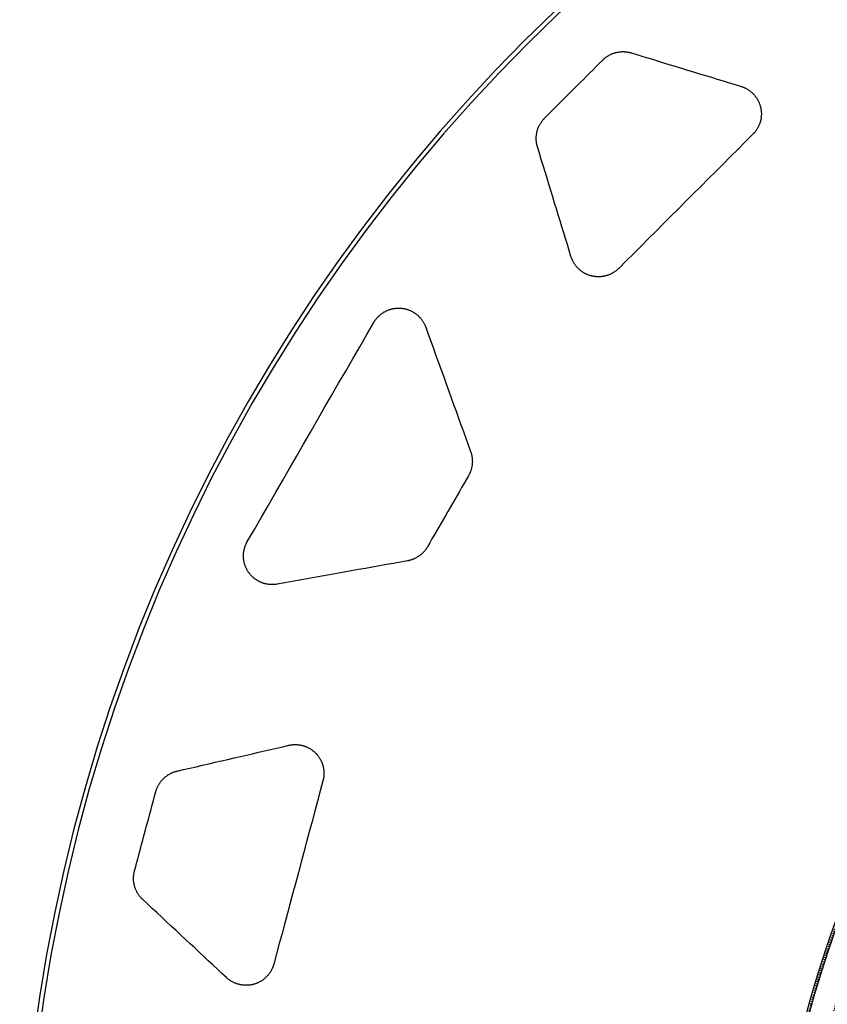
# Model space of a CAD drawing. Extents: x -693 to -323, y -378 to 275.
# Drawn here: x -660 to -590, y 36 to 122 of the extents above; entities that cross this region are included whole.
import ezdxf

# ---------------------------------------------------------------- set-up
doc = ezdxf.new("R2010")
doc.units = 0
doc.header["$MEASUREMENT"] = 0
doc.linetypes.add('DASHED', pattern=[0.2, 0.1, -0.1])
doc.layers.add('DETAILS', color=7, linetype='CONTINUOUS')
doc.layers.add('KERDI-DRAIN', color=7, linetype='CONTINUOUS')
doc.dimstyles.get("Standard").update_dxf_attribs({"dimtxt": 0.18, "dimasz": 0.18, "dimexe": 0.18, "dimexo": 0.0625, "dimgap": 0.09, "dimtad": 0, "dimtih": 1, "dimtoh": 1, "dimdec": 4, "dimzin": 0, "dimdsep": 46, "dimtxsty": 'Standard', "dimcen": 0.09, "dimadec": 0, "dimazin": 0, "dimtfac": 1, "dimtdec": 4, "dimtofl": 0, "dimtmove": 0, "dimatfit": 0, "dimfxl": 0, "dimtolj": 1, "dimtzin": 0, "dimarcsym": 0})

# ---------------------------------------------------------------- blocks, each defined once
blk = doc.blocks.new('*D9')
at = {"layer": 'DETAILS', "color": 0, "linetype": 'Continuous', "lineweight": -2}
for p, q in [((-349.677, 86.472), (-371.069, 76.852)), ((-510.312, 14.255), (-510.212, 14.255)), ((-510.262, 14.205), (-510.262, 14.305))]:
    blk.add_line(p, q, dxfattribs=at)
at = {"layer": 'DETAILS', "color": 0, "linetype": 'Continuous'}
blk.add_solid([(-371.274, 77.308), (-370.864, 76.396), (-373.805, 75.622)], dxfattribs=at)
at = {"layer": 'DETAILS', "color": 7, "linetype": 'Continuous', "insert": (-335.541, 92.83), "char_height": 5, "attachment_point": 5, "rotation": 24.21406}
blk.add_mtext('\\A1;∅299.2', dxfattribs=at)

msp = doc.modelspace()

# ---------------------------------------------------------------- linework, layer by layer
at = {"layer": 'KERDI-DRAIN', "color": 7, "linetype": 'Continuous'}
for points in [[(-609.558, 118.601, 0), (-609.553, 118.606, 0), (-609.548, 118.611, 0), (-609.543, 118.616, 0), (-609.538, 118.621, 0), (-609.533, 118.626, 0), (-609.528, 118.631, 0), (-609.523, 118.636, 0), (-609.518, 118.64, 0), (-609.513, 118.645, 0), (-609.474, 118.681, 0), (-609.434, 118.717, 0), (-609.393, 118.752, 0), (-609.351, 118.786, 0), (-609.308, 118.82, 0), (-609.264, 118.852, 0), (-609.219, 118.884, 0), (-609.174, 118.915, 0), (-609.127, 118.946, 0), (-609.08, 118.975, 0), (-609.032, 119.003, 0), (-608.983, 119.03, 0), (-608.934, 119.056, 0), (-608.884, 119.081, 0), (-608.833, 119.105, 0), (-608.782, 119.128, 0), (-608.73, 119.15, 0), (-608.678, 119.17, 0), (-608.625, 119.19, 0), (-608.572, 119.208, 0), (-608.518, 119.225, 0), (-608.464, 119.241, 0), (-608.41, 119.255, 0), (-608.356, 119.268, 0), (-608.301, 119.28, 0), (-608.247, 119.291, 0), (-608.192, 119.301, 0), (-608.137, 119.309, 0), (-608.083, 119.316, 0), (-608.028, 119.322, 0), (-607.974, 119.327, 0), (-607.919, 119.33, 0), (-607.865, 119.332, 0), (-607.811, 119.333, 0), (-607.758, 119.333, 0), (-607.705, 119.332, 0), (-607.652, 119.33, 0), (-607.598, 119.326, 0), (-607.545, 119.321, 0), (-607.491, 119.315, 0), (-607.437, 119.308, 0), (-607.383, 119.3, 0), (-607.329, 119.29, 0), (-607.275, 119.28, 0), (-607.22, 119.268, 0), (-607.202, 119.263, 0), (-607.184, 119.259, 0), (-607.166, 119.254, 0), (-607.149, 119.25, 0), (-607.131, 119.245, 0), (-607.113, 119.24, 0), (-607.095, 119.235, 0), (-607.077, 119.23, 0), (-607.059, 119.224, 0)], [(-607.059, 119.224, 0), (-606.516, 119.058, 0), (-605.973, 118.892, 0), (-605.43, 118.726, 0), (-604.887, 118.56, 0), (-604.344, 118.394, 0), (-603.801, 118.228, 0), (-603.258, 118.062, 0), (-602.715, 117.896, 0), (-602.172, 117.73, 0), (-601.656, 117.572, 0), (-601.14, 117.415, 0), (-600.624, 117.257, 0), (-600.108, 117.099, 0), (-599.592, 116.941, 0), (-599.076, 116.783, 0), (-598.56, 116.626, 0), (-598.044, 116.468, 0), (-597.528, 116.31, 0)], [(-614.608, 113.551, 0), (-614.327, 113.832, 0), (-614.047, 114.112, 0), (-613.766, 114.393, 0), (-613.486, 114.673, 0), (-613.205, 114.954, 0), (-612.924, 115.234, 0), (-612.644, 115.515, 0), (-612.363, 115.796, 0), (-612.083, 116.076, 0), (-611.802, 116.357, 0), (-611.522, 116.637, 0), (-611.241, 116.918, 0), (-610.961, 117.198, 0), (-610.68, 117.479, 0), (-610.399, 117.759, 0), (-610.119, 118.04, 0), (-609.838, 118.321, 0), (-609.558, 118.601, 0)], [(-597.528, 116.31, 0), (-597.483, 116.296, 0), (-597.437, 116.281, 0), (-597.392, 116.264, 0), (-597.348, 116.247, 0), (-597.303, 116.23, 0), (-597.259, 116.211, 0), (-597.215, 116.191, 0), (-597.172, 116.171, 0), (-597.129, 116.15, 0), (-597.079, 116.124, 0), (-597.03, 116.096, 0), (-596.981, 116.068, 0), (-596.933, 116.039, 0), (-596.886, 116.009, 0), (-596.84, 115.978, 0), (-596.794, 115.945, 0), (-596.749, 115.912, 0), (-596.705, 115.878, 0), (-596.662, 115.843, 0), (-596.62, 115.808, 0), (-596.579, 115.771, 0), (-596.539, 115.734, 0), (-596.5, 115.696, 0), (-596.462, 115.657, 0), (-596.425, 115.618, 0), (-596.389, 115.579, 0), (-596.354, 115.539, 0), (-596.321, 115.499, 0), (-596.288, 115.458, 0), (-596.256, 115.416, 0), (-596.225, 115.373, 0), (-596.195, 115.33, 0), (-596.165, 115.285, 0), (-596.136, 115.24, 0), (-596.108, 115.194, 0), (-596.081, 115.147, 0), (-596.055, 115.1, 0), (-596.03, 115.051, 0), (-596.006, 115.002, 0), (-595.982, 114.953, 0), (-595.96, 114.903, 0), (-595.939, 114.852, 0), (-595.919, 114.801, 0), (-595.901, 114.749, 0), (-595.883, 114.697, 0), (-595.866, 114.645, 0), (-595.851, 114.592, 0), (-595.837, 114.539, 0), (-595.824, 114.486, 0), (-595.812, 114.432, 0), (-595.801, 114.379, 0), (-595.792, 114.325, 0), (-595.784, 114.271, 0), (-595.777, 114.217, 0), (-595.771, 114.164, 0), (-595.766, 114.11, 0), (-595.763, 114.056, 0), (-595.76, 114.003, 0), (-595.759, 113.95, 0), (-595.759, 113.897, 0), (-595.76, 113.844, 0), (-595.762, 113.792, 0), (-595.765, 113.74, 0), (-595.77, 113.689, 0), (-595.775, 113.637, 0), (-595.781, 113.584, 0), (-595.789, 113.532, 0), (-595.798, 113.48, 0), (-595.808, 113.427, 0), (-595.819, 113.375, 0), (-595.831, 113.322, 0), (-595.845, 113.27, 0), (-595.859, 113.218, 0), (-595.875, 113.166, 0), (-595.892, 113.114, 0), (-595.91, 113.062, 0), (-595.93, 113.011, 0), (-595.95, 112.96, 0), (-595.972, 112.91, 0), (-595.994, 112.86, 0), (-596.018, 112.811, 0), (-596.043, 112.762, 0), (-596.069, 112.713, 0), (-596.096, 112.665, 0), (-596.124, 112.618, 0), (-596.153, 112.572, 0), (-596.183, 112.526, 0), (-596.214, 112.481, 0), (-596.246, 112.437, 0), (-596.278, 112.394, 0), (-596.301, 112.365, 0), (-596.323, 112.337, 0), (-596.346, 112.309, 0), (-596.37, 112.282, 0), (-596.393, 112.255, 0), (-596.417, 112.229, 0), (-596.442, 112.202, 0), (-596.466, 112.177, 0), (-596.491, 112.152, 0)], [(-615.231, 111.052, 0), (-615.236, 111.07, 0), (-615.241, 111.088, 0), (-615.247, 111.106, 0), (-615.252, 111.124, 0), (-615.256, 111.142, 0), (-615.261, 111.16, 0), (-615.266, 111.178, 0), (-615.27, 111.196, 0), (-615.274, 111.214, 0), (-615.286, 111.268, 0), (-615.297, 111.322, 0), (-615.307, 111.376, 0), (-615.315, 111.43, 0), (-615.322, 111.484, 0), (-615.328, 111.538, 0), (-615.333, 111.592, 0), (-615.336, 111.645, 0), (-615.339, 111.698, 0), (-615.34, 111.751, 0), (-615.34, 111.805, 0), (-615.339, 111.859, 0), (-615.337, 111.913, 0), (-615.333, 111.967, 0), (-615.329, 112.021, 0), (-615.323, 112.076, 0), (-615.316, 112.131, 0), (-615.307, 112.185, 0), (-615.298, 112.24, 0), (-615.287, 112.295, 0), (-615.275, 112.349, 0), (-615.262, 112.404, 0), (-615.247, 112.458, 0), (-615.232, 112.512, 0), (-615.215, 112.565, 0), (-615.196, 112.618, 0), (-615.177, 112.671, 0), (-615.157, 112.723, 0), (-615.135, 112.775, 0), (-615.112, 112.826, 0), (-615.088, 112.877, 0), (-615.063, 112.927, 0), (-615.037, 112.977, 0), (-615.01, 113.025, 0), (-614.981, 113.073, 0), (-614.952, 113.121, 0), (-614.922, 113.167, 0), (-614.891, 113.213, 0), (-614.859, 113.257, 0), (-614.826, 113.301, 0), (-614.793, 113.344, 0), (-614.759, 113.386, 0), (-614.724, 113.427, 0), (-614.688, 113.467, 0), (-614.652, 113.506, 0), (-614.647, 113.511, 0), (-614.642, 113.516, 0), (-614.637, 113.521, 0), (-614.632, 113.526, 0), (-614.628, 113.531, 0), (-614.623, 113.536, 0), (-614.618, 113.541, 0), (-614.613, 113.546, 0), (-614.608, 113.551, 0)], [(-596.491, 112.152, 0), (-597.139, 111.503, 0), (-597.787, 110.855, 0), (-598.436, 110.207, 0), (-599.084, 109.559, 0), (-599.732, 108.911, 0), (-600.38, 108.263, 0), (-601.028, 107.614, 0), (-601.677, 106.966, 0), (-602.325, 106.318, 0), (-602.973, 105.67, 0), (-603.621, 105.022, 0), (-604.269, 104.373, 0), (-604.917, 103.725, 0), (-605.566, 103.077, 0), (-606.214, 102.429, 0), (-606.862, 101.781, 0), (-607.51, 101.133, 0), (-608.158, 100.484, 0)], [(-612.317, 101.521, 0), (-612.475, 102.037, 0), (-612.632, 102.553, 0), (-612.79, 103.069, 0), (-612.948, 103.585, 0), (-613.106, 104.101, 0), (-613.263, 104.617, 0), (-613.421, 105.133, 0), (-613.579, 105.649, 0), (-613.737, 106.165, 0), (-613.903, 106.708, 0), (-614.069, 107.251, 0), (-614.235, 107.794, 0), (-614.401, 108.337, 0), (-614.567, 108.88, 0), (-614.733, 109.423, 0), (-614.899, 109.966, 0), (-615.065, 110.509, 0), (-615.231, 111.052, 0)], [(-608.158, 100.484, 0), (-608.184, 100.46, 0), (-608.209, 100.435, 0), (-608.235, 100.411, 0), (-608.262, 100.387, 0), (-608.289, 100.363, 0), (-608.316, 100.34, 0), (-608.344, 100.317, 0), (-608.372, 100.294, 0), (-608.4, 100.272, 0), (-608.444, 100.239, 0), (-608.488, 100.207, 0), (-608.533, 100.176, 0), (-608.579, 100.146, 0), (-608.625, 100.117, 0), (-608.672, 100.089, 0), (-608.72, 100.062, 0), (-608.768, 100.036, 0), (-608.817, 100.012, 0), (-608.867, 99.988, 0), (-608.917, 99.965, 0), (-608.967, 99.943, 0), (-609.018, 99.923, 0), (-609.069, 99.904, 0), (-609.121, 99.885, 0), (-609.172, 99.868, 0), (-609.224, 99.853, 0), (-609.277, 99.838, 0), (-609.329, 99.824, 0), (-609.382, 99.812, 0), (-609.434, 99.801, 0), (-609.486, 99.791, 0), (-609.539, 99.782, 0), (-609.591, 99.775, 0), (-609.643, 99.768, 0), (-609.695, 99.763, 0), (-609.747, 99.759, 0), (-609.799, 99.755, 0), (-609.851, 99.753, 0), (-609.903, 99.752, 0), (-609.956, 99.752, 0), (-610.01, 99.754, 0), (-610.063, 99.756, 0), (-610.117, 99.759, 0), (-610.17, 99.764, 0), (-610.224, 99.77, 0), (-610.278, 99.777, 0), (-610.332, 99.785, 0), (-610.386, 99.795, 0), (-610.439, 99.805, 0), (-610.493, 99.817, 0), (-610.546, 99.83, 0), (-610.599, 99.844, 0), (-610.652, 99.86, 0), (-610.704, 99.876, 0), (-610.756, 99.894, 0), (-610.808, 99.913, 0), (-610.859, 99.933, 0), (-610.909, 99.954, 0), (-610.96, 99.976, 0), (-611.009, 99.999, 0), (-611.058, 100.023, 0), (-611.106, 100.048, 0), (-611.154, 100.074, 0), (-611.201, 100.101, 0), (-611.247, 100.129, 0), (-611.292, 100.158, 0), (-611.336, 100.188, 0), (-611.38, 100.218, 0), (-611.423, 100.25, 0), (-611.465, 100.282, 0), (-611.505, 100.314, 0), (-611.545, 100.347, 0), (-611.585, 100.382, 0), (-611.625, 100.418, 0), (-611.664, 100.455, 0), (-611.703, 100.493, 0), (-611.741, 100.532, 0), (-611.778, 100.573, 0), (-611.814, 100.614, 0), (-611.85, 100.656, 0), (-611.885, 100.699, 0), (-611.919, 100.743, 0), (-611.952, 100.787, 0), (-611.984, 100.833, 0), (-612.016, 100.879, 0), (-612.046, 100.927, 0), (-612.075, 100.975, 0), (-612.103, 101.023, 0), (-612.13, 101.072, 0), (-612.156, 101.122, 0), (-612.177, 101.165, 0), (-612.198, 101.209, 0), (-612.217, 101.252, 0), (-612.236, 101.297, 0), (-612.254, 101.341, 0), (-612.271, 101.386, 0), (-612.287, 101.431, 0), (-612.303, 101.476, 0), (-612.317, 101.521, 0)], [(-629.466, 95.78, 0), (-629.456, 95.799, 0), (-629.444, 95.817, 0), (-629.433, 95.836, 0), (-629.422, 95.854, 0), (-629.41, 95.872, 0), (-629.399, 95.89, 0), (-629.387, 95.908, 0), (-629.375, 95.926, 0), (-629.363, 95.944, 0), (-629.333, 95.987, 0), (-629.301, 96.03, 0), (-629.268, 96.073, 0), (-629.234, 96.115, 0), (-629.199, 96.157, 0), (-629.163, 96.198, 0), (-629.126, 96.239, 0), (-629.088, 96.279, 0), (-629.049, 96.318, 0), (-629.009, 96.356, 0), (-628.967, 96.394, 0), (-628.925, 96.43, 0), (-628.882, 96.466, 0), (-628.839, 96.501, 0), (-628.794, 96.535, 0), (-628.749, 96.568, 0), (-628.703, 96.6, 0), (-628.656, 96.631, 0), (-628.608, 96.661, 0), (-628.56, 96.69, 0), (-628.511, 96.718, 0), (-628.462, 96.744, 0), (-628.412, 96.77, 0), (-628.361, 96.794, 0), (-628.311, 96.817, 0), (-628.259, 96.839, 0), (-628.208, 96.86, 0), (-628.156, 96.879, 0), (-628.104, 96.897, 0), (-628.052, 96.914, 0), (-627.999, 96.93, 0), (-627.947, 96.945, 0), (-627.895, 96.958, 0), (-627.842, 96.971, 0), (-627.79, 96.982, 0), (-627.738, 96.991, 0), (-627.685, 97, 0), (-627.632, 97.008, 0), (-627.579, 97.014, 0), (-627.525, 97.02, 0), (-627.471, 97.024, 0), (-627.416, 97.027, 0), (-627.361, 97.029, 0), (-627.306, 97.03, 0), (-627.251, 97.029, 0), (-627.195, 97.027, 0), (-627.139, 97.024, 0), (-627.084, 97.02, 0), (-627.028, 97.015, 0), (-626.973, 97.008, 0), (-626.917, 97, 0), (-626.862, 96.991, 0), (-626.806, 96.98, 0), (-626.752, 96.969, 0), (-626.697, 96.956, 0), (-626.643, 96.941, 0), (-626.589, 96.926, 0), (-626.535, 96.909, 0), (-626.482, 96.892, 0), (-626.429, 96.873, 0), (-626.377, 96.853, 0), (-626.326, 96.831, 0), (-626.275, 96.809, 0), (-626.225, 96.786, 0), (-626.175, 96.762, 0), (-626.126, 96.736, 0), (-626.078, 96.71, 0), (-626.031, 96.683, 0), (-625.985, 96.655, 0), (-625.939, 96.626, 0), (-625.895, 96.597, 0), (-625.851, 96.566, 0), (-625.809, 96.536, 0), (-625.768, 96.504, 0), (-625.727, 96.471, 0), (-625.686, 96.437, 0), (-625.646, 96.403, 0), (-625.606, 96.367, 0), (-625.567, 96.33, 0), (-625.528, 96.292, 0), (-625.491, 96.253, 0), (-625.454, 96.214, 0), (-625.417, 96.173, 0), (-625.382, 96.131, 0), (-625.347, 96.089, 0), (-625.314, 96.046, 0), (-625.281, 96.002, 0), (-625.249, 95.957, 0), (-625.218, 95.912, 0), (-625.188, 95.865, 0), (-625.159, 95.819, 0), (-625.131, 95.771, 0), (-625.105, 95.723, 0), (-625.079, 95.675, 0), (-625.054, 95.626, 0), (-625.031, 95.576, 0), (-625.009, 95.526, 0), (-624.988, 95.476, 0), (-624.967, 95.426, 0), (-624.965, 95.42, 0), (-624.963, 95.415, 0), (-624.961, 95.41, 0), (-624.959, 95.404, 0), (-624.957, 95.399, 0), (-624.955, 95.394, 0), (-624.954, 95.388, 0), (-624.952, 95.383, 0), (-624.95, 95.378, 0)], [(-640.466, 76.727, 0), (-639.855, 77.786, 0), (-639.244, 78.844, 0), (-638.633, 79.903, 0), (-638.022, 80.961, 0), (-637.411, 82.02, 0), (-636.8, 83.078, 0), (-636.189, 84.136, 0), (-635.578, 85.195, 0), (-634.966, 86.253, 0), (-634.355, 87.312, 0), (-633.744, 88.37, 0), (-633.133, 89.429, 0), (-632.522, 90.487, 0), (-631.911, 91.546, 0), (-631.3, 92.604, 0), (-630.689, 93.663, 0), (-630.078, 94.721, 0), (-629.466, 95.78, 0)], [(-624.95, 95.378, 0), (-624.727, 94.759, 0), (-624.504, 94.141, 0), (-624.28, 93.522, 0), (-624.057, 92.903, 0), (-623.834, 92.285, 0), (-623.611, 91.666, 0), (-623.388, 91.047, 0), (-623.165, 90.429, 0), (-622.942, 89.81, 0), (-622.731, 89.225, 0), (-622.52, 88.64, 0), (-622.309, 88.055, 0), (-622.098, 87.47, 0), (-621.887, 86.885, 0), (-621.676, 86.299, 0), (-621.465, 85.714, 0), (-621.254, 85.129, 0), (-621.043, 84.544, 0)], [(-621.043, 84.544, 0), (-621.032, 84.512, 0), (-621.021, 84.48, 0), (-621.011, 84.448, 0), (-621.001, 84.415, 0), (-620.991, 84.383, 0), (-620.982, 84.351, 0), (-620.974, 84.319, 0), (-620.966, 84.286, 0), (-620.958, 84.254, 0), (-620.947, 84.204, 0), (-620.937, 84.152, 0), (-620.928, 84.101, 0), (-620.92, 84.048, 0), (-620.913, 83.996, 0), (-620.907, 83.943, 0), (-620.902, 83.889, 0), (-620.899, 83.835, 0), (-620.896, 83.781, 0), (-620.895, 83.727, 0), (-620.895, 83.673, 0), (-620.896, 83.618, 0), (-620.898, 83.564, 0), (-620.902, 83.509, 0), (-620.907, 83.455, 0), (-620.913, 83.4, 0), (-620.92, 83.346, 0), (-620.928, 83.291, 0), (-620.937, 83.237, 0), (-620.948, 83.183, 0), (-620.96, 83.13, 0), (-620.973, 83.077, 0), (-620.987, 83.024, 0), (-621.002, 82.971, 0), (-621.019, 82.919, 0), (-621.036, 82.868, 0), (-621.055, 82.817, 0), (-621.071, 82.774, 0), (-621.089, 82.731, 0), (-621.107, 82.688, 0), (-621.126, 82.647, 0), (-621.145, 82.605, 0), (-621.166, 82.565, 0), (-621.186, 82.525, 0), (-621.208, 82.485, 0), (-621.23, 82.446, 0)], [(-621.23, 82.446, 0), (-621.428, 82.102, 0), (-621.627, 81.759, 0), (-621.825, 81.415, 0), (-622.023, 81.072, 0), (-622.222, 80.728, 0), (-622.42, 80.384, 0), (-622.619, 80.041, 0), (-622.817, 79.697, 0), (-623.015, 79.353, 0), (-623.214, 79.01, 0), (-623.412, 78.666, 0), (-623.61, 78.323, 0), (-623.809, 77.979, 0), (-624.007, 77.635, 0), (-624.206, 77.292, 0), (-624.404, 76.948, 0), (-624.602, 76.605, 0), (-624.801, 76.261, 0)], [(-637.86, 73.016, 0), (-637.866, 73.015, 0), (-637.871, 73.014, 0), (-637.877, 73.014, 0), (-637.882, 73.013, 0), (-637.888, 73.012, 0), (-637.894, 73.011, 0), (-637.899, 73.01, 0), (-637.905, 73.009, 0), (-637.91, 73.008, 0), (-637.964, 73, 0), (-638.018, 72.993, 0), (-638.073, 72.988, 0), (-638.127, 72.983, 0), (-638.182, 72.98, 0), (-638.237, 72.978, 0), (-638.292, 72.977, 0), (-638.347, 72.978, 0), (-638.401, 72.979, 0), (-638.456, 72.982, 0), (-638.511, 72.986, 0), (-638.566, 72.991, 0), (-638.62, 72.998, 0), (-638.675, 73.005, 0), (-638.729, 73.014, 0), (-638.782, 73.024, 0), (-638.836, 73.035, 0), (-638.889, 73.047, 0), (-638.941, 73.06, 0), (-638.993, 73.075, 0), (-639.045, 73.09, 0), (-639.095, 73.107, 0), (-639.146, 73.124, 0), (-639.195, 73.142, 0), (-639.244, 73.162, 0), (-639.293, 73.182, 0), (-639.34, 73.203, 0), (-639.388, 73.226, 0), (-639.436, 73.249, 0), (-639.484, 73.274, 0), (-639.531, 73.301, 0), (-639.578, 73.328, 0), (-639.625, 73.356, 0), (-639.671, 73.386, 0), (-639.717, 73.417, 0), (-639.762, 73.448, 0), (-639.807, 73.481, 0), (-639.851, 73.515, 0), (-639.894, 73.55, 0), (-639.937, 73.587, 0), (-639.979, 73.624, 0), (-640.02, 73.662, 0), (-640.061, 73.701, 0), (-640.1, 73.741, 0), (-640.139, 73.782, 0), (-640.176, 73.823, 0), (-640.213, 73.866, 0), (-640.249, 73.909, 0), (-640.283, 73.953, 0), (-640.317, 73.998, 0), (-640.349, 74.043, 0), (-640.381, 74.09, 0), (-640.411, 74.136, 0), (-640.441, 74.183, 0), (-640.469, 74.231, 0), (-640.496, 74.279, 0), (-640.521, 74.328, 0), (-640.546, 74.377, 0), (-640.57, 74.426, 0), (-640.592, 74.475, 0), (-640.613, 74.525, 0), (-640.633, 74.574, 0), (-640.651, 74.624, 0), (-640.669, 74.674, 0), (-640.686, 74.725, 0), (-640.701, 74.777, 0), (-640.716, 74.829, 0), (-640.729, 74.881, 0), (-640.742, 74.935, 0), (-640.753, 74.988, 0), (-640.763, 75.043, 0), (-640.772, 75.097, 0), (-640.78, 75.152, 0), (-640.787, 75.208, 0), (-640.792, 75.263, 0), (-640.796, 75.319, 0), (-640.799, 75.375, 0), (-640.801, 75.431, 0), (-640.801, 75.487, 0), (-640.801, 75.543, 0), (-640.798, 75.599, 0), (-640.795, 75.655, 0), (-640.79, 75.711, 0), (-640.785, 75.767, 0), (-640.777, 75.823, 0), (-640.769, 75.878, 0), (-640.759, 75.933, 0), (-640.749, 75.988, 0), (-640.737, 76.042, 0), (-640.724, 76.096, 0), (-640.709, 76.15, 0), (-640.694, 76.203, 0), (-640.677, 76.255, 0), (-640.66, 76.307, 0), (-640.641, 76.358, 0), (-640.621, 76.409, 0), (-640.601, 76.458, 0), (-640.579, 76.507, 0), (-640.557, 76.556, 0), (-640.548, 76.575, 0), (-640.538, 76.594, 0), (-640.528, 76.613, 0), (-640.519, 76.632, 0), (-640.509, 76.651, 0), (-640.498, 76.67, 0), (-640.488, 76.689, 0), (-640.477, 76.708, 0), (-640.466, 76.727, 0)], [(-624.801, 76.261, 0), (-624.824, 76.222, 0), (-624.847, 76.184, 0), (-624.871, 76.146, 0), (-624.897, 76.108, 0), (-624.923, 76.07, 0), (-624.949, 76.033, 0), (-624.977, 75.996, 0), (-625.005, 75.96, 0), (-625.034, 75.924, 0), (-625.069, 75.882, 0), (-625.105, 75.841, 0), (-625.142, 75.801, 0), (-625.18, 75.762, 0), (-625.218, 75.723, 0), (-625.258, 75.685, 0), (-625.299, 75.648, 0), (-625.34, 75.612, 0), (-625.382, 75.577, 0), (-625.425, 75.542, 0), (-625.468, 75.509, 0), (-625.513, 75.477, 0), (-625.558, 75.445, 0), (-625.603, 75.415, 0), (-625.649, 75.386, 0), (-625.696, 75.358, 0), (-625.743, 75.33, 0), (-625.791, 75.304, 0), (-625.839, 75.279, 0), (-625.887, 75.256, 0), (-625.936, 75.233, 0), (-625.985, 75.212, 0), (-626.034, 75.191, 0), (-626.083, 75.172, 0), (-626.132, 75.154, 0), (-626.182, 75.137, 0), (-626.231, 75.121, 0), (-626.263, 75.112, 0), (-626.294, 75.103, 0), (-626.327, 75.094, 0), (-626.359, 75.086, 0), (-626.392, 75.078, 0), (-626.425, 75.07, 0), (-626.458, 75.063, 0), (-626.491, 75.056, 0), (-626.524, 75.05, 0)], [(-626.524, 75.05, 0), (-627.137, 74.94, 0), (-627.749, 74.831, 0), (-628.361, 74.721, 0), (-628.973, 74.611, 0), (-629.586, 74.501, 0), (-630.198, 74.391, 0), (-630.81, 74.281, 0), (-631.422, 74.171, 0), (-632.035, 74.062, 0), (-632.682, 73.945, 0), (-633.329, 73.829, 0), (-633.976, 73.713, 0), (-634.624, 73.597, 0), (-635.271, 73.481, 0), (-635.918, 73.365, 0), (-636.565, 73.249, 0), (-637.213, 73.133, 0), (-637.86, 73.016, 0)], [(-646.575, 56.762, 0), (-646.022, 56.89, 0), (-645.469, 57.018, 0), (-644.915, 57.146, 0), (-644.362, 57.273, 0), (-643.809, 57.401, 0), (-643.256, 57.529, 0), (-642.702, 57.656, 0), (-642.149, 57.784, 0), (-641.596, 57.912, 0), (-641.07, 58.033, 0), (-640.544, 58.155, 0), (-640.019, 58.276, 0), (-639.493, 58.397, 0), (-638.967, 58.519, 0), (-638.441, 58.64, 0), (-637.915, 58.762, 0), (-637.39, 58.883, 0), (-636.864, 59.004, 0)], [(-636.864, 59.004, 0), (-636.817, 59.015, 0), (-636.771, 59.024, 0), (-636.724, 59.033, 0), (-636.676, 59.04, 0), (-636.629, 59.047, 0), (-636.581, 59.053, 0), (-636.534, 59.058, 0), (-636.486, 59.062, 0), (-636.438, 59.065, 0), (-636.382, 59.067, 0), (-636.326, 59.068, 0), (-636.27, 59.068, 0), (-636.213, 59.067, 0), (-636.158, 59.064, 0), (-636.102, 59.06, 0), (-636.046, 59.055, 0), (-635.991, 59.049, 0), (-635.936, 59.042, 0), (-635.881, 59.033, 0), (-635.827, 59.023, 0), (-635.773, 59.012, 0), (-635.719, 59, 0), (-635.667, 58.986, 0), (-635.614, 58.972, 0), (-635.563, 58.957, 0), (-635.512, 58.94, 0), (-635.461, 58.923, 0), (-635.413, 58.905, 0), (-635.364, 58.886, 0), (-635.316, 58.866, 0), (-635.267, 58.844, 0), (-635.219, 58.822, 0), (-635.171, 58.798, 0), (-635.124, 58.774, 0), (-635.076, 58.748, 0), (-635.029, 58.721, 0), (-634.983, 58.692, 0), (-634.937, 58.663, 0), (-634.892, 58.633, 0), (-634.847, 58.602, 0), (-634.803, 58.569, 0), (-634.759, 58.536, 0), (-634.716, 58.502, 0), (-634.674, 58.466, 0), (-634.633, 58.43, 0), (-634.592, 58.393, 0), (-634.553, 58.355, 0), (-634.514, 58.316, 0), (-634.476, 58.277, 0), (-634.439, 58.236, 0), (-634.403, 58.195, 0), (-634.368, 58.153, 0), (-634.334, 58.111, 0), (-634.301, 58.068, 0), (-634.269, 58.024, 0), (-634.238, 57.98, 0), (-634.208, 57.935, 0), (-634.179, 57.89, 0), (-634.152, 57.845, 0), (-634.125, 57.799, 0), (-634.1, 57.753, 0), (-634.076, 57.707, 0), (-634.052, 57.66, 0), (-634.03, 57.613, 0), (-634.009, 57.566, 0), (-633.989, 57.517, 0), (-633.969, 57.468, 0), (-633.95, 57.418, 0), (-633.933, 57.368, 0), (-633.916, 57.317, 0), (-633.901, 57.265, 0), (-633.886, 57.213, 0), (-633.873, 57.161, 0), (-633.86, 57.108, 0), (-633.849, 57.054, 0), (-633.839, 57.001, 0), (-633.83, 56.947, 0), (-633.823, 56.892, 0), (-633.816, 56.838, 0), (-633.811, 56.783, 0), (-633.807, 56.728, 0), (-633.804, 56.674, 0), (-633.802, 56.619, 0), (-633.802, 56.564, 0), (-633.802, 56.509, 0), (-633.804, 56.454, 0), (-633.807, 56.4, 0), (-633.812, 56.346, 0), (-633.817, 56.291, 0), (-633.824, 56.238, 0), (-633.829, 56.202, 0), (-633.834, 56.166, 0), (-633.84, 56.13, 0), (-633.847, 56.095, 0), (-633.854, 56.06, 0), (-633.861, 56.025, 0), (-633.869, 55.99, 0), (-633.878, 55.956, 0), (-633.887, 55.921, 0)], [(-648.428, 54.974, 0), (-648.426, 54.98, 0), (-648.424, 54.987, 0), (-648.422, 54.994, 0), (-648.42, 55.001, 0), (-648.418, 55.007, 0), (-648.416, 55.014, 0), (-648.414, 55.021, 0), (-648.412, 55.028, 0), (-648.41, 55.034, 0), (-648.395, 55.085, 0), (-648.378, 55.136, 0), (-648.36, 55.187, 0), (-648.341, 55.237, 0), (-648.32, 55.288, 0), (-648.299, 55.338, 0), (-648.276, 55.388, 0), (-648.252, 55.438, 0), (-648.227, 55.487, 0), (-648.201, 55.536, 0), (-648.173, 55.584, 0), (-648.145, 55.632, 0), (-648.115, 55.68, 0), (-648.084, 55.726, 0), (-648.052, 55.773, 0), (-648.019, 55.818, 0), (-647.985, 55.863, 0), (-647.95, 55.907, 0), (-647.914, 55.95, 0), (-647.877, 55.992, 0), (-647.839, 56.033, 0), (-647.8, 56.074, 0), (-647.761, 56.114, 0), (-647.72, 56.152, 0), (-647.679, 56.19, 0), (-647.637, 56.227, 0), (-647.595, 56.262, 0), (-647.552, 56.297, 0), (-647.508, 56.33, 0), (-647.463, 56.363, 0), (-647.418, 56.394, 0), (-647.373, 56.424, 0), (-647.327, 56.453, 0), (-647.281, 56.481, 0), (-647.235, 56.507, 0), (-647.188, 56.533, 0), (-647.141, 56.557, 0), (-647.093, 56.581, 0), (-647.044, 56.604, 0), (-646.995, 56.626, 0), (-646.944, 56.646, 0), (-646.893, 56.666, 0), (-646.842, 56.685, 0), (-646.789, 56.703, 0), (-646.737, 56.719, 0), (-646.719, 56.725, 0), (-646.701, 56.73, 0), (-646.683, 56.735, 0), (-646.665, 56.74, 0), (-646.647, 56.745, 0), (-646.629, 56.749, 0), (-646.611, 56.754, 0), (-646.593, 56.758, 0), (-646.575, 56.762, 0)], [(-633.887, 55.921, 0), (-634.124, 55.036, 0), (-634.361, 54.151, 0), (-634.598, 53.265, 0), (-634.836, 52.38, 0), (-635.073, 51.494, 0), (-635.31, 50.609, 0), (-635.548, 49.723, 0), (-635.785, 48.838, 0), (-636.022, 47.953, 0), (-636.259, 47.067, 0), (-636.497, 46.182, 0), (-636.734, 45.296, 0), (-636.971, 44.411, 0), (-637.208, 43.525, 0), (-637.446, 42.64, 0), (-637.683, 41.755, 0), (-637.92, 40.869, 0), (-638.157, 39.984, 0)], [(-650.276, 48.075, 0), (-650.173, 48.458, 0), (-650.071, 48.841, 0), (-649.968, 49.225, 0), (-649.865, 49.608, 0), (-649.763, 49.991, 0), (-649.66, 50.374, 0), (-649.557, 50.758, 0), (-649.454, 51.141, 0), (-649.352, 51.524, 0), (-649.249, 51.908, 0), (-649.146, 52.291, 0), (-649.044, 52.674, 0), (-648.941, 53.057, 0), (-648.838, 53.441, 0), (-648.736, 53.824, 0), (-648.633, 54.207, 0), (-648.53, 54.59, 0), (-648.428, 54.974, 0)], [(-649.566, 45.6, 0), (-649.58, 45.612, 0), (-649.593, 45.625, 0), (-649.607, 45.638, 0), (-649.62, 45.651, 0), (-649.633, 45.664, 0), (-649.646, 45.677, 0), (-649.659, 45.691, 0), (-649.672, 45.704, 0), (-649.685, 45.718, 0), (-649.722, 45.758, 0), (-649.758, 45.8, 0), (-649.794, 45.842, 0), (-649.828, 45.885, 0), (-649.861, 45.928, 0), (-649.893, 45.972, 0), (-649.924, 46.016, 0), (-649.954, 46.06, 0), (-649.982, 46.105, 0), (-650.01, 46.15, 0), (-650.037, 46.197, 0), (-650.063, 46.244, 0), (-650.088, 46.292, 0), (-650.112, 46.34, 0), (-650.135, 46.39, 0), (-650.158, 46.44, 0), (-650.179, 46.491, 0), (-650.199, 46.543, 0), (-650.218, 46.595, 0), (-650.236, 46.647, 0), (-650.253, 46.701, 0), (-650.269, 46.754, 0), (-650.283, 46.808, 0), (-650.296, 46.863, 0), (-650.309, 46.918, 0), (-650.319, 46.973, 0), (-650.329, 47.028, 0), (-650.337, 47.084, 0), (-650.344, 47.139, 0), (-650.35, 47.195, 0), (-650.355, 47.251, 0), (-650.358, 47.307, 0), (-650.36, 47.363, 0), (-650.361, 47.419, 0), (-650.361, 47.474, 0), (-650.359, 47.53, 0), (-650.356, 47.585, 0), (-650.352, 47.64, 0), (-650.347, 47.695, 0), (-650.34, 47.749, 0), (-650.333, 47.803, 0), (-650.324, 47.857, 0), (-650.314, 47.91, 0), (-650.303, 47.962, 0), (-650.292, 48.014, 0), (-650.29, 48.021, 0), (-650.288, 48.027, 0), (-650.287, 48.034, 0), (-650.285, 48.041, 0), (-650.283, 48.048, 0), (-650.281, 48.055, 0), (-650.28, 48.061, 0), (-650.278, 48.068, 0), (-650.276, 48.075, 0)], [(-642.277, 38.802, 0), (-642.672, 39.17, 0), (-643.066, 39.538, 0), (-643.461, 39.906, 0), (-643.856, 40.274, 0), (-644.25, 40.642, 0), (-644.645, 41.01, 0), (-645.04, 41.378, 0), (-645.434, 41.746, 0), (-645.829, 42.114, 0), (-646.244, 42.502, 0), (-646.659, 42.889, 0), (-647.075, 43.276, 0), (-647.49, 43.663, 0), (-647.905, 44.051, 0), (-648.32, 44.438, 0), (-648.736, 44.825, 0), (-649.151, 45.212, 0), (-649.566, 45.6, 0)], [(-638.157, 39.984, 0), (-638.167, 39.95, 0), (-638.177, 39.915, 0), (-638.187, 39.881, 0), (-638.198, 39.847, 0), (-638.209, 39.813, 0), (-638.221, 39.78, 0), (-638.234, 39.746, 0), (-638.247, 39.712, 0), (-638.261, 39.678, 0), (-638.282, 39.628, 0), (-638.304, 39.579, 0), (-638.328, 39.53, 0), (-638.352, 39.481, 0), (-638.378, 39.432, 0), (-638.405, 39.385, 0), (-638.433, 39.337, 0), (-638.462, 39.291, 0), (-638.491, 39.245, 0), (-638.522, 39.199, 0), (-638.554, 39.155, 0), (-638.587, 39.111, 0), (-638.621, 39.068, 0), (-638.656, 39.025, 0), (-638.691, 38.984, 0), (-638.728, 38.943, 0), (-638.765, 38.903, 0), (-638.803, 38.865, 0), (-638.841, 38.827, 0), (-638.88, 38.79, 0), (-638.92, 38.754, 0), (-638.961, 38.719, 0), (-639.002, 38.685, 0), (-639.043, 38.653, 0), (-639.085, 38.621, 0), (-639.127, 38.59, 0), (-639.17, 38.561, 0), (-639.213, 38.532, 0), (-639.258, 38.504, 0), (-639.303, 38.477, 0), (-639.348, 38.451, 0), (-639.395, 38.425, 0), (-639.443, 38.4, 0), (-639.491, 38.377, 0), (-639.54, 38.354, 0), (-639.589, 38.332, 0), (-639.639, 38.311, 0), (-639.69, 38.292, 0), (-639.741, 38.273, 0), (-639.793, 38.255, 0), (-639.845, 38.239, 0), (-639.898, 38.223, 0), (-639.951, 38.209, 0), (-640.004, 38.196, 0), (-640.058, 38.184, 0), (-640.112, 38.173, 0), (-640.166, 38.164, 0), (-640.22, 38.156, 0), (-640.274, 38.149, 0), (-640.329, 38.143, 0), (-640.383, 38.138, 0), (-640.438, 38.134, 0), (-640.492, 38.132, 0), (-640.546, 38.131, 0), (-640.601, 38.131, 0), (-640.654, 38.132, 0), (-640.708, 38.134, 0), (-640.761, 38.138, 0), (-640.814, 38.143, 0), (-640.867, 38.148, 0), (-640.919, 38.155, 0), (-640.971, 38.163, 0), (-641.022, 38.172, 0), (-641.074, 38.182, 0), (-641.126, 38.193, 0), (-641.179, 38.205, 0), (-641.231, 38.219, 0), (-641.284, 38.234, 0), (-641.336, 38.25, 0), (-641.388, 38.268, 0), (-641.44, 38.286, 0), (-641.492, 38.306, 0), (-641.543, 38.327, 0), (-641.594, 38.349, 0), (-641.645, 38.373, 0), (-641.695, 38.397, 0), (-641.745, 38.423, 0), (-641.794, 38.45, 0), (-641.843, 38.478, 0), (-641.891, 38.507, 0), (-641.938, 38.537, 0), (-641.978, 38.564, 0), (-642.018, 38.591, 0), (-642.057, 38.619, 0), (-642.095, 38.648, 0), (-642.133, 38.678, 0), (-642.17, 38.708, 0), (-642.206, 38.739, 0), (-642.242, 38.77, 0), (-642.277, 38.802, 0)]]:
    msp.add_polyline3d(points, dxfattribs=at)
at = {"layer": 'KERDI-DRAIN', "color": 7, "linetype": 'Continuous', "extrusion": (0, 0, -1)}
for radius in [150, 149.62, 84.333, 84.089]:
    msp.add_circle((510.262, 14.255), radius, dxfattribs=at)
at = {"layer": 'KERDI-DRAIN', "color": 7, "linetype": 'DASHED', "extrusion": (0, 0, -1)}
for radius in [84.181, 82.111]:
    msp.add_circle((510.262, 14.255), radius, dxfattribs=at)

# ---------------------------------------------------------------- dimensions: what is measured, and where the dimension line sits
at = {"layer": 'DETAILS', "color": 7, "linetype": 'Continuous'}
dim = msp.add_diameter_dim_2p(p1=(-646.719, -47.111), p2=(-373.805, 75.622), dimstyle='Standard', override={"dimtxt": 5, "dimasz": 3, "dimexe": 0.1, "dimexo": 2, "dimgap": 3, "dimtih": 0, "dimtoh": 0, "dimdec": 1, "dimzin": 8, "dimcen": 0.05, "dimclrt": 7, "dimatfit": 3}, dxfattribs=at)
dim.commit()
dim.dimension.update_dxf_attribs({"geometry": '*D9', "text_midpoint": (-335.541, 92.83), "dimtype": 163})

doc.saveas('drawing.dxf')
